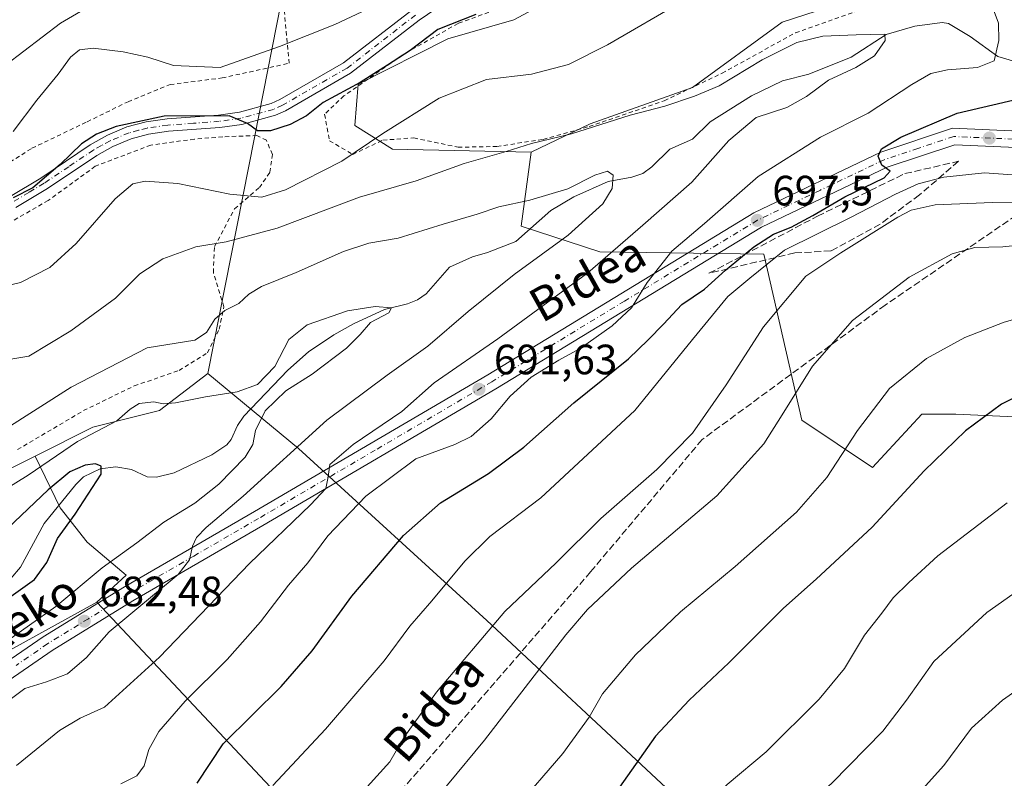
# Model space of a CAD drawing. Units: metres. Extents: x 593363 to 596800, y 4761456 to 4763817.
# Drawn here: x 593774 to 594007, y 4762417 to 4762596 of the extents above; entities that cross this region are included whole.
import ezdxf
from ezdxf.enums import TextEntityAlignment as Align

# ---------------------------------------------------------------- set-up
doc = ezdxf.new("R2010")
doc.units = ezdxf.units.M
doc.header["$MEASUREMENT"] = 0
for name, pattern in [('DGN Style 2', [1.6480167562047852, 0.988810053722871, -0.6592067024819142]), ('DGN Style 3', [2.307223458686699, 1.648016756204785, -0.6592067024819142]), ('DGN Style 4', [2.6384748266838614, 1.318413404963828, -0.6592067024819142, 0.001648016756204785, -0.6592067024819142])]:
    doc.linetypes.add(name, pattern=pattern)
for name, color, linetype, lineweight in [('Alambrada', 7, 'DGN Style 2', 0), ('Arbolado forestal CxS', 92, 'Continuous', 0), ('Camino Cxs', 7, 'Continuous', 0), ('Camino eje', 30, 'DGN Style 4', 13), ('Carretera de calzada única Cxs', 7, 'Continuous', 13), ('Carretera de calzada única eje', 7, 'DGN Style 4', 0), ('Corriente natural lineal', 142, 'Continuous', 13), ('Cultivos herbáceos CxS', 92, 'Continuous', 0), ('Curva de nivel maestra', 30, 'Continuous', 30), ('Curva de nivel normal', 30, 'Continuous', 0), ('Prado CxS', 92, 'Continuous', 0), ('Punto de cota en terreno', 7, 'Continuous', 0), ('Rótulo de punto de cota en terreno', 7, 'Continuous', 0), ('Senda', 7, 'DGN Style 3', 0), ('Talud superficial', 30, 'DGN Style 3', 0), ('Texto cartográfico', 7, 'Continuous', 0)]:
    doc.layers.add(name, color=color, linetype=linetype, lineweight=lineweight)
doc.styles.add('Style-Arial', font='txt')

# ---------------------------------------------------------------- blocks, each defined once
blk = doc.blocks.new('*U7')
at = {"layer": 'Arbolado forestal CxS', "color": 92, "linetype": 'Continuous', "lineweight": 0}
blk.add_polyline3d([(594021.3515, 4762502.181500001, 727.2835999999952), (593995.4345000006, 4762503.334100001, 723.107999999993), (593987.3724999996, 4762503.334100001, 721.9844000000013), (593975.7203000003, 4762490.774499999, 722.0360999999976), (593959.0065000001, 4762501.909700001, 715.8122000000003), (593950.0431000004, 4762541.1327, 701.1201000000001), (593911.2901, 4762541.7083, 688.6199000000051), (593892.7629000006, 4762547.7283, 683.7697000000044), (593895.0604999998, 4762565.214299999, 690.002800000002), (593909.0444999998, 4762571.8687, 690.9468000000053), (593933.2339000005, 4762580.507900001, 690.6692999999941), (593954.3948999997, 4762595.881899999, 691.8396999999968), (593978.7414999995, 4762603.881899999, 691.9977999999974), (593988.0815000003, 4762625.3223, 698.1441999999952), (594000.4271, 4762635.069499999, 702.6616999999969), (594024.8273, 4762647.5407, 710.676099999997)], dxfattribs=at)
blk = doc.blocks.new('5PATER')
at = {"layer": 'Cultivos herbáceos CxS', "linetype": 'Continuous', "lineweight": 0}
h = blk.add_hatch(color=51, dxfattribs=at)
edge = h.paths.add_edge_path()
edge.add_ellipse((0, 0), major_axis=(-0.1095731443231308, -0.1110710700762829), ratio=0.9994222409660322, start_angle=0, end_angle=360)

msp = doc.modelspace()

# ---------------------------------------------------------------- linework, layer by layer
at = {"layer": 'Alambrada', "color": 7, "linetype": 'DGN Style 2', "lineweight": 0}
for points in [[(594010.2701000003, 4762659.0801, 720.6910999999964), (594005.3300999999, 4762666.100099999, 717.5559999999969), (593999.3701, 4762666.9301, 713.4719000000041), (593982.0401, 4762663.6801, 717.0402000000031), (593966.0201000003, 4762655.600099999, 718.7118999999948), (593953.3701, 4762645.630100001, 714.8056000000071), (593942.4200999998, 4762632.470100001, 708.4894999999962), (593927.6401000004, 4762620.7401, 712.0979999999981), (593908.8201000001, 4762609.4301, 712.4949000000051), (593891.2600999996, 4762600.520099999, 708.6872000000003), (593877.8201000001, 4762595.590100001, 707.9119999999967), (593864.6201, 4762588.1501, 707.2164000000049), (593850.8701, 4762578.520099999, 708.1912000000011), (593846.2901, 4762574.1601, 707.3723999999929), (593847.4801000003, 4762567.9001, 707.7133999999934), (593852.9600999998, 4762564.690099999, 704.9560999999959)], [(593852.9600999998, 4762564.690099999, 704.9560999999959), (593860.0701000001, 4762568.050100001, 701.8543000000063), (593867.3701, 4762568.5801, 700.8022999999957), (593877.8400999998, 4762566.380100001, 699.2969000000012), (593887.0100999996, 4762566.550100001, 694.9137000000047), (593897.9501, 4762568.2401, 694.8672999999981), (593908.7901, 4762571.2601, 696.025999999998), (593926.5500999996, 4762577.350099999, 692.0415999999968), (593940.1901000004, 4762583.840100001, 706.4850000000006), (593957.5301000001, 4762593.4101, 698.2949999999983), (593980.4801000003, 4762601.5001, 705.1546999999993), (593977.1700999998, 4762610.5601, 705.4259000000021), (593978.1401000004, 4762616.9801, 703.3562999999995), (593982.8000999996, 4762621.270099999, 701.224000000002), (593994.8000999996, 4762628.5001, 707.5730999999942), (594016.4401000004, 4762639.6801, 725.0641000000034)], [(593680.1601, 4762554.050100001, 703.053700000004), (593691.7701000003, 4762556.040100001, 702.1245000000055), (593704.0500999996, 4762557.140100001, 704.7704999999987), (593715.5100999996, 4762559.130100001, 702.5567000000011), (593733.8501000004, 4762558.890100001, 705.632500000007), (593749.2901, 4762557.4901, 707.0819000000047), (593765.0100999996, 4762558.4101, 712.6137000000017), (593777.1601, 4762566.1501, 713.3196000000025), (593790.2100999998, 4762572.390100001, 705.3258999999962), (593799.8501000004, 4762577.130100001, 707.2007000000012), (593809.8000999996, 4762581.1801, 708.4618999999948), (593822.0701000001, 4762582.7301, 706.2945000000037), (593837.9200999998, 4762586.200099999, 713.667300000001), (593836.3000999996, 4762603.840100001, 720.0215999999928)], [(593773.7200999996, 4762494.9801, 685.4275999999954), (593789.3400999998, 4762504.1801, 683.1909000000014), (593801.3201000001, 4762510.030099999, 682.005999999994), (593811.9200999998, 4762513.6501, 683.2307000000001), (593818.6101000002, 4762517.8301, 684.2200000000012), (593821.4001000002, 4762523.4101, 688.1198000000004), (593822.5100999996, 4762528.710100001, 691.338699999993), (593820.0100999996, 4762536.790100001, 692.9713999999949), (593820.2901, 4762542.920100001, 695.5341000000044), (593825.0301000001, 4762551.840100001, 697.8371000000043), (593830.8800999997, 4762556.860099999, 700.5341999999946), (593833.3901000004, 4762560.4801, 706.4407999999967), (593833.9501, 4762564.670100001, 709.8074999999953), (593832.5500999996, 4762568.0101, 711.7125999999989), (593830.3201000001, 4762569.130100001, 710.0936999999976), (593822.2401000002, 4762568.850099999, 701.273199999996), (593815.5500999996, 4762568.290100001, 700.0644999999931), (593805.2301000003, 4762566.9001, 699.8598000000056), (593792.1300999997, 4762561.880100001, 699.2320000000036), (593780.9801000003, 4762553.800100001, 702.3641999999965), (593766.4801000003, 4762545.440099999, 700.5069999999978)]]:
    msp.add_polyline3d(points, dxfattribs=at)
at = {"layer": 'Arbolado forestal CxS', "color": 92, "linetype": 'Continuous', "lineweight": 0, "extrusion": (-0.1183860593011038, 0.321275089096645, 0.9395568413295166), "elevation": 1460403.085694503, "flags": 128}
msp.add_lwpolyline([(-2203840.509788193, -4005485.617674794), (-2203892.711244779, -4005354.563872011), (-2203935.12253196, -4005302.514905283)], dxfattribs=at)
msp.add_lwpolyline([(-2203840.509788193, -4005485.617674794), (-2203892.711244779, -4005354.563872011), (-2203935.12253196, -4005302.514905283)], dxfattribs=at)
at = {"layer": 'Arbolado forestal CxS', "color": 92, "linetype": 'Continuous', "lineweight": 0}
for points in [[(594009.8771000003, 4762700.266100001, 714.7155000000057), (593998.1809, 4762680.942500001, 708.0745000000024), (593984.5374999996, 4762661.4529, 705.1113999999943), (593954.0033, 4762641.9641, 703.6493000000046), (593941.0103000002, 4762625.722300001, 701.797000000006), (593917.6228999998, 4762610.780300001, 700.5690999999933), (593890.9864999996, 4762596.488500001, 699.5521000000008), (593875.3936999999, 4762591.9407, 699.3074999999953), (593854.2311000006, 4762581.244100001, 700.0898000000016), (593853.4225000005, 4762571.542099999, 697.2416999999987), (593862.3158999998, 4762565.8827, 694.0831999999937), (593895.0604999998, 4762565.214299999, 690.002800000002)], [(593904.1381000001, 4762686.4345, 731.9752000000008), (593907.6637000004, 4762679.886499999, 729.3515000000043), (593902.8475000003, 4762667.190500001, 729.9955999999949), (593895.8432999998, 4762654.0569, 726.0074000000022), (593877.4650999998, 4762645.9301, 724.6719000000013), (593858.9765, 4762643.2279, 726.0203000000038), (593848.4707000004, 4762636.661699999, 726.3681999999973), (593843.2175000003, 4762621.780300001, 721.1456999999937), (593838.0576999999, 4762611.132300001, 715.5038999999962), (593829.7401000002, 4762568.649700001, 699.742499999993), (593818.6990999999, 4762512.9419, 682.2912000000069)], [(593777.9001000002, 4762493.418500001, 681.4670000000042), (593762.6596999997, 4762485.798699999, 682.3454999999958), (593742.1979, 4762487.238700001, 683.2660000000033), (593727.7144999999, 4762485.629899999, 681.0182000000059), (593725.0083, 4762466.5351, 677.1316999999982), (593714.5011, 4762461.2819, 674.9645000000019), (593704.4321, 4762462.1569, 675.1641999999993), (593696.5513000004, 4762473.540100001, 678.842499999999), (593689.9841, 4762474.8529, 680.778999999995), (593676.4123000001, 4762472.2269, 682.2173000000039), (593664.5921, 4762477.918099999, 682.7088999999978), (593659.1240999997, 4762542.908100001, 700.7707999999984), (593649.9297000002, 4762596.100299999, 719.1757000000072), (593627.4183, 4762623.806299999, 727.4667999999947), (593618.2747, 4762636.544700001, 729.9333000000044), (593604.2660999997, 4762646.176700001, 731.0666999999958), (593595.0719, 4762650.992900001, 731.7606999999989), (593563.9879000002, 4762649.2411, 734.5053000000045), (593541.2229000004, 4762629.1033, 733.340400000001), (593519.4782999996, 4762596.1007, 728.0535999999993), (593530.7141000004, 4762558.6171, 722.751900000003)], [(594024.8273, 4762647.5407, 710.676099999997), (594000.4271, 4762635.069499999, 702.6616999999969), (593988.0815000003, 4762625.3223, 698.1441999999952), (593978.7414999995, 4762603.881899999, 691.9977999999974), (593954.3948999997, 4762595.881899999, 691.8396999999968), (593933.2339000005, 4762580.507900001, 690.6692999999941), (593909.0444999998, 4762571.8687, 690.9468000000053), (593895.0604999998, 4762565.214299999, 690.002800000002)], [(594007.9386999998, 4762404.7027, 746.7985999999946), (593980.9124999996, 4762389.4573, 743.199099999998), (593966.9583000002, 4762377.8299, 742.8203000000068), (593884.5846999995, 4762454.599300001, 708.9891000000061), (593840.0969000002, 4762495.221700001, 685.1769000000058), (593818.6990999999, 4762512.9419, 682.2912000000069), (593829.7401000002, 4762568.649700001, 699.742499999993), (593838.0576999999, 4762611.132300001, 715.5038999999962)], [(593890.9864999996, 4762596.488500001, 699.5521000000008), (593875.3936999999, 4762591.9407, 699.3074999999953), (593854.2311000006, 4762581.244100001, 700.0898000000016), (593853.4225000005, 4762571.542099999, 697.2416999999987), (593862.3158999998, 4762565.8827, 694.0831999999937), (593895.0604999998, 4762565.214299999, 690.002800000002), (593892.7629000006, 4762547.7283, 683.7697000000044), (593911.2901, 4762541.7083, 688.6199000000051), (593950.0431000004, 4762541.1327, 701.1201000000001), (593959.0065000001, 4762501.909700001, 715.8122000000003), (593975.7203000003, 4762490.774499999, 722.0360999999976), (593987.3724999996, 4762503.334100001, 721.9844000000013), (593995.4345000006, 4762503.334100001, 723.107999999993), (594021.3515, 4762502.181500001, 727.2835999999952)], [(593895.0604999998, 4762565.214299999, 690.002800000002), (593892.7629000006, 4762547.7283, 683.7697000000044), (593911.2901, 4762541.7083, 688.6199000000051), (593950.0431000004, 4762541.1327, 701.1201000000001), (593959.0065000001, 4762501.909700001, 715.8122000000003), (593975.7203000003, 4762490.774499999, 722.0360999999976), (593987.3724999996, 4762503.334100001, 721.9844000000013), (593995.4345000006, 4762503.334100001, 723.107999999993), (594021.3515, 4762502.181500001, 727.2835999999952)], [(593818.6990999999, 4762512.9419, 682.2912000000069), (593807.3161000004, 4762504.185699999, 680.0304000000033), (593791.5551000005, 4762500.2457, 680.5795999999973), (593777.9001000002, 4762493.418500001, 681.4670000000042)], [(593818.6990999999, 4762512.9419, 682.2912000000069), (593840.0969000002, 4762495.221700001, 685.1769000000058), (593884.5846999995, 4762454.599300001, 708.9891000000061), (593966.9583000002, 4762377.8299, 742.8203000000068)], [(593818.6990999999, 4762512.9419, 682.2912000000069), (593840.0969000002, 4762495.221700001, 685.1769000000058), (593884.5846999995, 4762454.599300001, 708.9891000000061), (593966.9583000002, 4762377.8299, 742.8203000000068)], [(593762.6596999997, 4762485.798699999, 682.3454999999958), (593777.9001000002, 4762493.418500001, 681.4670000000042), (593783.8432999998, 4762481.235500001, 674.273000000001), (593790.1926999995, 4762473.1545, 676.8368000000046), (593799.3947000002, 4762465.3367, 681.5347999999941), (593792.4977000002, 4762458.9451, 681.6166999999987), (593761.2960999999, 4762441.8343, 677.0681000000042)], [(593777.9001000002, 4762493.418500001, 681.4670000000042), (593783.8432999998, 4762481.235500001, 674.273000000001), (593790.1926999995, 4762473.1545, 676.8368000000046), (593799.3947000002, 4762465.3367, 681.5347999999941), (593792.4977000002, 4762458.9451, 681.6166999999987)], [(593777.9001000002, 4762493.418500001, 681.4670000000042), (593783.8432999998, 4762481.235500001, 674.273000000001), (593790.1926999995, 4762473.1545, 676.8368000000046), (593799.3947000002, 4762465.3367, 681.5347999999941), (593792.4977000002, 4762458.9451, 681.6166999999987)], [(593792.4977000002, 4762458.9451, 681.6166999999987), (593761.2960999999, 4762441.8343, 677.0681000000042), (593726.7757000001, 4762418.982899999, 674.1508999999933), (593688.0065000001, 4762385.2589, 671.0440999999992), (593678.9572999999, 4762393.9889, 667.3671999999933), (593657.2197000004, 4762401.8577, 668.3203000000067), (593656.0613000002, 4762400.863100001, 668.6677999999956), (593655.3623000003, 4762400.262900001, 668.8617999999988), (593639.0827000003, 4762386.286900001, 667.2030999999988), (593628.1469000002, 4762358.7783, 665.8322999999946), (593609.3844999997, 4762342.562100001, 662.6398999999947), (593591.0519000003, 4762337.786900001, 659.5329999999958), (593569.6023000004, 4762329.780099999, 656.5372000000061), (593531.3885000005, 4762300.511299999, 654.406799999997)], [(593761.2960999999, 4762441.8343, 677.0681000000042), (593792.4977000002, 4762458.9451, 681.6166999999987), (593884.0538999997, 4762361.456300001, 726.488599999997), (593940.7581000002, 4762330.233700001, 744.3098000000027), (593928.2578999996, 4762279.120100001, 745.641499999998), (593938.6266999999, 4762259.249500001, 749.7131999999983), (593959.3617000004, 4762241.105699999, 755.3171000000002), (593971.4578999998, 4762235.0579, 758.9198000000034), (593982.6891000001, 4762229.0109, 761.4070000000065), (593990.4654999999, 4762222.099099999, 762.1034000000074), (594005.3383, 4762208.498500001, 760.8080999999949), (594001.0069000004, 4762198.9705, 757.4983999999968), (593989.7455000002, 4762186.842499999, 751.9567999999999), (593977.6171000004, 4762170.384299999, 744.3107000000019), (593967.2222999996, 4762156.5241, 737.6869000000006), (593950.7635000005, 4762145.2631, 732.8469999999944), (593936.9030999999, 4762129.6709, 726.4802000000054), (593933.4379000004, 4762114.944499999, 720.0144), (593933.4379000004, 4762104.535499999, 715.6594000000041)]]:
    msp.add_polyline3d(points, dxfattribs=at)
msp.add_polyline3d([(593966.9583000002, 4762377.8299, 742.8203000000068), (593986.4562999997, 4762359.658500001, 750.4673999999941), (593940.7581000002, 4762330.233700001, 744.3098000000027), (593884.0538999997, 4762361.456300001, 726.488599999997), (593792.4977000002, 4762458.9451, 681.6166999999987), (593799.3947000002, 4762465.3367, 681.5347999999941), (593790.1926999995, 4762473.1545, 676.8368000000046), (593783.8432999998, 4762481.235500001, 674.273000000001), (593777.9001000002, 4762493.418500001, 681.4670000000042), (593791.5551000005, 4762500.2457, 680.5795999999973), (593807.3161000004, 4762504.185699999, 680.0304000000033), (593818.6990999999, 4762512.9419, 682.2912000000069), (593840.0969000002, 4762495.221700001, 685.1769000000058), (593884.5846999995, 4762454.599300001, 708.9891000000061)], close=True, dxfattribs=at)
at = {"layer": 'Camino Cxs', "color": 7, "linetype": 'Continuous', "lineweight": 0}
for points in [[(593711.4956999999, 4762554.139900001, 700.6073999999935), (593720.6218999998, 4762553.810500001, 701.9340999999987), (593728.3601000002, 4762553.710100001, 702.9820999999939), (593738.3300999999, 4762552.870100001, 701.6622000000062), (593748.1501000002, 4762551.2401, 703.5927999999985), (593754.9401000004, 4762550.4901, 708.5834000000032), (593759.4101, 4762550.770099999, 710.0703999999969), (593764.9901000002, 4762551.870100001, 709.6710000000021), (593772.0401, 4762554.780099999, 708.7878999999957), (593779.2200999996, 4762559.110099999, 710.1582999999956), (593790.9200999998, 4762566.9801, 701.273000000001), (593794.9901000002, 4762569.200099999, 702.4722000000039), (593799.6101000002, 4762571.1801, 703.0427999999956), (593804.1201, 4762572.350099999, 701.2446999999956), (593809.0701000001, 4762573.0601, 702.6267999999982), (593821.2500999998, 4762573.960100001, 707.4369000000006), (593826.1901000004, 4762574.6601, 713.0415000000066), (593833.7100999998, 4762576.690099999, 717.0987000000023), (593835.6801000005, 4762577.620100001, 716.6306000000042), (593850.7901, 4762586.290100001, 703.671199999997), (593866.9001000002, 4762598.7601, 710.3393000000069)], [(593772.0401, 4762554.780099999, 708.7878999999957), (593779.2200999996, 4762559.110099999, 710.1582999999956), (593790.9200999998, 4762566.9801, 701.273000000001), (593794.9901000002, 4762569.200099999, 702.4722000000039), (593799.6101000002, 4762571.1801, 703.0427999999956), (593804.1201, 4762572.350099999, 701.2446999999956), (593809.0701000001, 4762573.0601, 702.6267999999982), (593821.2500999998, 4762573.960100001, 707.4369000000006), (593826.1901000004, 4762574.6601, 713.0415000000066), (593833.7100999998, 4762576.690099999, 717.0987000000023), (593835.6801000005, 4762577.620100001, 716.6306000000042), (593850.7901, 4762586.290100001, 703.671199999997), (593866.9001000002, 4762598.7601, 710.3393000000069)], [(593872.5401, 4762599.020099999, 706.1741000000038), (593868.6300999997, 4762596.380100001, 707.2983999999997), (593852.4301000005, 4762583.840100001, 705.372199999998), (593837.0401, 4762575.0101, 715.1111999999994), (593834.7301000003, 4762573.920100001, 715.3059000000068), (593826.7801000001, 4762571.770099999, 710.9820000000037), (593821.5701000001, 4762571.030099999, 704.470100000006), (593809.3901000004, 4762570.140100001, 700.8944000000047), (593804.7001, 4762569.470100001, 700.685500000007), (593800.5701000001, 4762568.390100001, 700.7535999999964), (593796.2701000003, 4762566.550100001, 699.652900000001), (593792.4501, 4762564.460100001, 699.6869000000006), (593780.8000999996, 4762556.630100001, 705.8215999999958), (593773.3601000002, 4762552.1501, 704.7065000000002)], [(593872.5401, 4762599.020099999, 706.1741000000038), (593868.6300999997, 4762596.380100001, 707.2983999999997), (593852.4301000005, 4762583.840100001, 705.372199999998), (593837.0401, 4762575.0101, 715.1111999999994), (593834.7301000003, 4762573.920100001, 715.3059000000068), (593826.7801000001, 4762571.770099999, 710.9820000000037), (593821.5701000001, 4762571.030099999, 704.470100000006), (593809.3901000004, 4762570.140100001, 700.8944000000047), (593804.7001, 4762569.470100001, 700.685500000007), (593800.5701000001, 4762568.390100001, 700.7535999999964), (593796.2701000003, 4762566.550100001, 699.652900000001), (593792.4501, 4762564.460100001, 699.6869000000006), (593780.8000999996, 4762556.630100001, 705.8215999999958), (593773.3601000002, 4762552.1501, 704.7065000000002)]]:
    msp.add_polyline3d(points, dxfattribs=at)
at = {"layer": 'Camino eje', "color": 30, "linetype": 'DGN Style 4', "lineweight": 13}
msp.add_polyline3d([(593867.7651000004, 4762597.5701, 707.9067000000068), (593851.6101000002, 4762585.065099999, 704.4562000000006), (593836.3601000002, 4762576.315099999, 715.883600000001), (593834.2200999996, 4762575.3051, 716.1695000000037), (593826.4851000002, 4762573.215100001, 712.428), (593821.4101, 4762572.495100001, 706.6198000000004), (593815.3201000001, 4762572.050100001, 704.2627000000067), (593809.2301000003, 4762571.600099999, 701.5158999999985), (593804.4101, 4762570.9101, 700.9741000000067), (593802.3450999996, 4762570.370100001, 700.9995999999956), (593800.0900999998, 4762569.7851, 701.7482000000019), (593795.6300999997, 4762567.8751, 700.5810999999959), (593793.5950999996, 4762566.765100001, 700.1303999999947), (593791.6851000005, 4762565.720100001, 700.5494000000036), (593785.8350999998, 4762561.7851, 705.6956999999966), (593780.0100999996, 4762557.870100001, 708.0546999999933), (593776.4200999998, 4762555.7051, 708.4241999999941), (593772.7001, 4762553.465100001, 706.561799999996)], dxfattribs=at)
at = {"layer": 'Carretera de calzada única Cxs', "color": 7, "linetype": 'Continuous', "lineweight": 13}
for points in [[(593665.5301000001, 4762387.640100001, 670.2497000000003), (593666.9801000003, 4762387.470100001, 670.4477000000043), (593675.0701000001, 4762385.090100001, 671.9585999999981), (593682.3901000004, 4762384.140100001, 678.3907000000036), (593688.3501000004, 4762384.6501, 685.792100000006), (593692.5301000001, 4762386.190099999, 686.5481), (593699.9801000003, 4762390.850099999, 684.0881999999983), (593708.6201, 4762400.340100001, 682.1293000000006), (593716.7600999996, 4762408.5101, 684.0481), (593725.8701, 4762415.470100001, 679.861699999994), (593750.2801000001, 4762429.7601, 684.7165999999997), (593764.8701, 4762440.5101, 682.293399999995), (593779.8000999996, 4762450.7501, 686.8285000000033), (593799.0301000001, 4762462.590100001, 697.1166999999987), (593829.7301000003, 4762480.390100001, 709.0412000000069), (593884.8201000001, 4762512.6601, 710.7747999999993), (593947.6700999998, 4762550.850099999, 712.3122000000003), (593977.7301000003, 4762565.2301, 714.2900999999983), (593994.6700999998, 4762570.840100001, 719.7851999999984), (594012.0800999999, 4762570.090100001, 712.1958000000013)], [(593764.8701, 4762440.5101, 682.293399999995), (593779.8000999996, 4762450.7501, 686.8285000000033), (593799.0301000001, 4762462.590100001, 697.1166999999987), (593829.7301000003, 4762480.390100001, 709.0412000000069), (593884.8201000001, 4762512.6601, 710.7747999999993), (593947.6700999998, 4762550.850099999, 712.3122000000003), (593977.7301000003, 4762565.2301, 714.2900999999983), (593994.6700999998, 4762570.840100001, 719.7851999999984), (594012.0800999999, 4762570.090100001, 712.1958000000013)], [(594011.4801000003, 4762566.2601, 714.1098999999958), (593995.2100999998, 4762566.9801, 720.0139999999956), (593979.1700999998, 4762561.6601, 714.1046000000061), (593949.5100999996, 4762547.470100001, 707.1218999999984), (593886.7801000001, 4762509.350099999, 713.1224999999977), (593831.6700999998, 4762477.0701, 713.0975999999937), (593801.0100999996, 4762459.290100001, 698.7185000000027), (593781.9101, 4762447.5101, 691.6114999999991), (593767.1001000004, 4762437.360099999, 682.142399999997)], [(594011.4801000003, 4762566.2601, 714.1098999999958), (593995.2100999998, 4762566.9801, 720.0139999999956), (593979.1700999998, 4762561.6601, 714.1046000000061), (593949.5100999996, 4762547.470100001, 707.1218999999984), (593886.7801000001, 4762509.350099999, 713.1224999999977), (593831.6700999998, 4762477.0701, 713.0975999999937), (593801.0100999996, 4762459.290100001, 698.7185000000027), (593781.9101, 4762447.5101, 691.6114999999991), (593767.1001000004, 4762437.360099999, 682.142399999997)]]:
    msp.add_polyline3d(points, dxfattribs=at)
at = {"layer": 'Carretera de calzada única eje', "color": 7, "linetype": 'DGN Style 4', "lineweight": 0}
msp.add_polyline3d([(594011.7801000001, 4762568.170100001, 711.491399999999), (594003.6401000004, 4762568.520099999, 717.1916000000057), (593994.9401000004, 4762568.9101, 719.694399999993), (593986.4801000003, 4762566.090100001, 719.7458999999944), (593978.4600999998, 4762563.4301, 713.2832000000053), (593963.4200999998, 4762556.2601, 709.977899999998), (593948.6001000004, 4762549.1601, 709.695200000002), (593917.1700999998, 4762530.0601, 717.2067999999999), (593885.8000999996, 4762511.0101, 711.7378999999929), (593858.2500999998, 4762494.850099999, 713.5812000000006), (593830.7100999998, 4762478.7301, 711.4453000000068), (593815.3701, 4762469.840100001, 707.7468999999984), (593800.0100999996, 4762460.9301, 697.9428999999947), (593790.4801000003, 4762455.050100001, 691.411500000002), (593780.8501000004, 4762449.130100001, 688.8997999999992), (593773.3901000004, 4762444.0101, 684.7461000000039)], dxfattribs=at)
at = {"layer": 'Corriente natural lineal', "color": 142, "linetype": 'Continuous', "lineweight": 13}
msp.add_polyline3d([(594010.6634999998, 4762586.197100001, 696.2587000000058), (594005.3189000003, 4762587.8003, 695.0377000000008), (593998.7918999996, 4762592.553099999, 692.8864999999934), (593993.6540999999, 4762595.5779, 691.9281000000046), (593992.2220999999, 4762595.792300001, 691.7422999999981), (593985.7575000003, 4762594.959100001, 691.0816999999952), (593979.0000999998, 4762593.0001, 690.4888000000064), (593970.7319, 4762587.647500001, 689.4214999999967), (593960.7297, 4762583.651900001, 689.5446999999986), (593954.4397, 4762582.0715, 689.1401000000042), (593947.1870999997, 4762578.520099999, 688.9131999999954), (593937.3636999996, 4762572.385700001, 687.8834999999963), (593933.2165000001, 4762568.290899999, 686.8340000000027), (593927.8605000004, 4762565.9507, 686.6475000000064), (593923.5899, 4762561.7795, 686.0200999999943), (593921.4567, 4762560.205900001, 686.095100000006), (593918.8992999997, 4762559.290899999, 685.9198999999935), (593913.2901, 4762558.322899999, 685.5614999999962), (593905.1431, 4762554.6577, 685.0720000000001), (593899.7620999999, 4762551.435699999, 684.4977000000072), (593891.4687000001, 4762544.127699999, 683.1765000000014), (593884.7641000003, 4762541.515900001, 682.9470000000001), (593881.2024999997, 4762540.4823, 682.7133999999933), (593875.7887000004, 4762538.0725, 681.8991999999998), (593870.2802999998, 4762531.761499999, 681.2428999999975), (593868.2166999998, 4762530.375499999, 681.181899999996), (593865.8444999997, 4762529.373500001, 680.9663), (593860.4787, 4762528.0329, 680.5005999999995), (593853.1518999999, 4762524.645500001, 679.9673000000039), (593848.4435000002, 4762522.069700001, 679.6551999999938), (593842.4534999998, 4762518.0371, 679.372000000003), (593837.6419000002, 4762513.6995, 680.1211000000039), (593827.2084999997, 4762502.8793, 679.1975999999995), (593825.7302999999, 4762500.6647, 678.8491000000067), (593824.2412999999, 4762497.3915, 678.0947000000015), (593823.2216999996, 4762496.101100001, 677.5984999999928), (593819.6451000003, 4762493.711300001, 676.7856000000029), (593810.7896999996, 4762489.470699999, 676.4116000000067), (593806.5494999997, 4762488.475299999, 676.4003999999986), (593804.3592999997, 4762488.5449, 676.2832999999955), (593800.6392999999, 4762490.274499999, 676.2568000000028), (593796.9617, 4762490.885299999, 676.0962000000001), (593793.2483000001, 4762490.4625, 675.869399999996), (593789.3367, 4762488.526699999, 675.4584000000032), (593787.5038999999, 4762486.775699999, 674.8227000000043), (593780.0213000001, 4762477.537500001, 674.1717000000062), (593774.4775, 4762467.217300001, 673.4554000000062), (593772.1907000003, 4762464.5581, 673.8475000000036)], dxfattribs=at)
at = {"layer": 'Curva de nivel maestra', "color": 30, "linetype": 'Continuous', "lineweight": 30, "flags": 128}
for points, elevation in [([(593882.04, 4762597.710100001), (593873.04, 4762594.140100001), (593866.5199999996, 4762589.190099999), (593861.1600000003, 4762585.7301), (593854.7000000002, 4762581.700099999), (593845.9199999999, 4762576.940099999), (593842.0499999998, 4762573.8101), (593838.1699999999, 4762571.720100001), (593833.5300000003, 4762570.220100001), (593830.4199999999, 4762570.2401), (593828.1100000005, 4762571.960100001), (593823.75, 4762573.8101), (593808.4299999997, 4762573.690099999), (593797.0199999996, 4762571.3101), (593792.3899999997, 4762569.4301), (593788.8799999999, 4762567.170100001), (593783.8200000003, 4762562.290100001), (593777.3300000001, 4762556.7601), (593772.7199999997, 4762554.460100001)], 700), ([(593816.1900000004, 4762416.220100001), (593822.3099999996, 4762425.4801), (593836, 4762439.030099999), (593843.3899999997, 4762447.4801), (593852.7199999997, 4762460.4001), (593864.9400000004, 4762474.7301), (593873.6399999997, 4762482.4001), (593885.0199999996, 4762489.350099999), (593893.4000000004, 4762495.550100001), (593905.1500000004, 4762506.0101), (593918.0599999996, 4762516.380100001), (593922.7000000002, 4762520.860099999), (593926.3700000001, 4762524.600099999), (593930.7000000002, 4762529.2401), (593936.04, 4762532.880100001), (593941.04, 4762537.3201), (593947.7000000002, 4762542.840100001), (593952.3600000005, 4762545.840100001), (593956.5099999999, 4762547.540100001), (593961.6299999999, 4762550.2601), (593969.2000000002, 4762554.640100001), (593978.4600000001, 4762559.140100001), (593979.9400000004, 4762560.700099999), (593977.9699999997, 4762562.120100001), (593977.0599999996, 4762564.2301), (593977.8799999999, 4762566.0101), (593982.4000000004, 4762568.780099999), (593995.7300000006, 4762574.390100001), (594010.2000000002, 4762577.780099999)], 700), ([(594017.0800000001, 4762511.210100001), (594006.1900000004, 4762505.7301), (593997.7000000002, 4762499.4301), (593987.9600000001, 4762490.0001), (593975.6900000004, 4762476.690099999), (593962.4500000002, 4762464.370100001), (593954.7400000002, 4762457.540100001), (593941.7999999998, 4762444.6601), (593932.4100000003, 4762435.8301), (593924.4800000006, 4762427.300100001), (593915.9299999997, 4762415.300100001), (593904.8200000003, 4762398.970100001), (593887.75, 4762379.300100001), (593877.3799999999, 4762364.9101), (593872.4699999997, 4762356.050100001), (593870.6500000004, 4762350.700099999), (593870.9000000004, 4762348.470100001), (593869.9500000002, 4762345.3301), (593865.0999999996, 4762337.9001), (593856.9299999997, 4762324.880100001), (593849.3200000003, 4762314.9801), (593845.2199999997, 4762307.3101), (593839.7800000003, 4762292.140100001)], 725), ([(593771.6699999999, 4762460.0001), (593777.7800000003, 4762464.3201), (593780.6500000004, 4762468.340100001), (593783.1900000004, 4762473.960100001), (593787.3799999999, 4762479.7401), (593793.5300000003, 4762489.210100001), (593793.54, 4762491.0601), (593792.1900000004, 4762491.590100001), (593789.7100000001, 4762491.280099999), (593786.0999999996, 4762489.720100001), (593781, 4762485.5001), (593771.4500000002, 4762476.460100001)], 675)]:
    msp.add_lwpolyline(points, dxfattribs=dict(at, elevation=elevation))
at = {"layer": 'Curva de nivel normal', "color": 30, "linetype": 'Continuous', "lineweight": 0, "flags": 128}
for points, elevation in [([(593869.3799999999, 4762605.100000001), (593848.7300000006, 4762595.33), (593835.6100000005, 4762590.140000001), (593821.6100000005, 4762585.17), (593810.5899999999, 4762585.67), (593804.5199999996, 4762587.640000001), (593798.7199999997, 4762588.930000001), (593791.6299999999, 4762589.779999999), (593788.4100000003, 4762589.380000001), (593786.2999999998, 4762587.630000001), (593783.3799999999, 4762583.630000001), (593778.2999999998, 4762577.460000001), (593772.7199999997, 4762570.08)], 705), ([(593793.7800000003, 4762601.480000001), (593783.8700000001, 4762595.640000001), (593766.5300000003, 4762582.460000001)], 710), ([(593766.75, 4762532.65), (593774.4299999997, 4762534.41), (593781.3899999997, 4762537.960000001), (593787.6399999997, 4762543.67), (593796.8499999996, 4762554.17), (593801, 4762557.76), (593803.9000000004, 4762558.4), (593811.5999999996, 4762557.789999999), (593823.8700000001, 4762555.26), (593831.5, 4762554.58), (593837.0499999998, 4762556.350000001), (593850.3799999999, 4762563.07), (593860.0499999998, 4762569.630000001), (593873.3799999999, 4762578), (593884.5800000001, 4762582.350000001), (593895.1900000004, 4762583.59), (593903.9100000003, 4762585.9), (593913.1200000001, 4762590.550000001), (593931.3499999996, 4762601.07)], 695), ([(594004.5099999999, 4762598.460000001), (594005.4800000006, 4762595.680000001), (594005.5999999996, 4762591.609999999), (594004.4699999997, 4762586.810000001), (594000.5800000001, 4762585.210000001), (593993.4400000004, 4762584.689999999), (593989.5300000003, 4762583.800000001), (593985, 4762581.17), (593974.75, 4762574.439999999), (593963.4600000001, 4762568.720000001), (593948.7000000002, 4762559.49), (593936.04, 4762548.390000001), (593928.2999999998, 4762541.859999999), (593922.5099999999, 4762534.4), (593918.8099999996, 4762528.430000001), (593914.2599999999, 4762524.199999999), (593906.7000000002, 4762518.890000001), (593901.6100000005, 4762516.119999999), (593895.1200000001, 4762512.08), (593890.1699999999, 4762507.619999999), (593885.6799999997, 4762502.220000001), (593880.9600000001, 4762498.109999999), (593877.04, 4762496.210000001), (593867.8799999999, 4762492.77), (593856.0099999999, 4762483.980000001), (593847.04, 4762474.609999999), (593842.3200000003, 4762468.24), (593837.7800000003, 4762462.949999999), (593831.1200000001, 4762454.289999999), (593823.2599999999, 4762445.449999999), (593813.3200000003, 4762435.560000001), (593807.0999999996, 4762428.4), (593804.8099999996, 4762424.130000001), (593803.6399999997, 4762420.34), (593801.9500000002, 4762417.970000001), (593798.1600000003, 4762416.050000001)], 695), ([(593773.4800000006, 4762420.359999999), (593783.6799999997, 4762428.630000001), (593788.5599999996, 4762431.57), (593794.3300000001, 4762434.199999999), (593807.3099999996, 4762445.960000001), (593828.5199999996, 4762468.119999999), (593842.9699999997, 4762481.930000001), (593846.6100000005, 4762485.82), (593847.1699999999, 4762488.539999999), (593847.5499999998, 4762491.49), (593853.0599999996, 4762496.199999999), (593864.54, 4762503.949999999), (593872.2100000001, 4762510.75), (593887.1900000004, 4762521.16), (593908.4500000002, 4762536.689999999), (593921.4600000001, 4762547.949999999), (593933.04, 4762558.109999999), (593941.8099999996, 4762567.930000001), (593948.2400000002, 4762573.380000001), (593955.5, 4762575.720000001), (593960.1500000004, 4762578.32), (593965.3600000005, 4762582.24), (593971.7999999998, 4762585.220000001), (593976.2000000002, 4762587.960000001), (593978.7599999999, 4762591.560000001), (593978.6200000001, 4762593.100000001), (593971.9100000003, 4762592.939999999), (593964.0099999999, 4762592.640000001), (593957.8600000005, 4762591.130000001), (593949.6399999997, 4762587.02), (593939.5, 4762580.859999999), (593933.6500000004, 4762578.470000001), (593926.7000000002, 4762576.109999999), (593918.5199999996, 4762573.930000001), (593904.6299999999, 4762569.560000001), (593895.1799999997, 4762567.25), (593889.2000000002, 4762565.380000001), (593879.2599999999, 4762562.5), (593867.9600000001, 4762558.439999999), (593854.5700000003, 4762554.619999999), (593835.0700000003, 4762547.25), (593823.0099999999, 4762544.07), (593815.8600000005, 4762542.890000001), (593808.1100000005, 4762539.99), (593802.6799999997, 4762536.480000001), (593796.9199999999, 4762530.76), (593786.3300000001, 4762523.060000001), (593776.3899999997, 4762517.02), (593760.8799999999, 4762514.41)], 690.0000000000001), ([(593770.3899999997, 4762499.51), (593786.3899999997, 4762509.699999999), (593804.3899999997, 4762519.029999999), (593815.5999999996, 4762520.84), (593818.3799999999, 4762522.640000001), (593820.3799999999, 4762525.789999999), (593822.7100000001, 4762527.82), (593826.0499999998, 4762529.470000001), (593828.3799999999, 4762531.720000001), (593831.4199999999, 4762533.52), (593839.5599999996, 4762536.800000001), (593850.7599999999, 4762541.789999999), (593856.7599999999, 4762543.75), (593863.6699999999, 4762544.9), (593874.2999999998, 4762548.199999999), (593882.3200000003, 4762550.57), (593887.4400000004, 4762552.300000001), (593894.7800000003, 4762553.84), (593903.7699999996, 4762556.560000001), (593910.1399999997, 4762559.779999999), (593913.1299999999, 4762560.699999999), (593914.4299999997, 4762559.75), (593914.2400000002, 4762556.66), (593912.0099999999, 4762553.029999999), (593903.8600000005, 4762545.630000001), (593891.0899999999, 4762536.310000001), (593880.2199999997, 4762527.609999999), (593870.6799999997, 4762519.380000001), (593861.0800000001, 4762512.59), (593846.79, 4762501.91), (593827.0499999998, 4762483.960000001), (593818.2999999998, 4762476.59), (593816, 4762474.220000001), (593815.1100000005, 4762472.189999999), (593814.3600000005, 4762468.980000001), (593811.7000000002, 4762465.51), (593795.3700000001, 4762451.960000001), (593790.0700000003, 4762445.869999999), (593785.5800000001, 4762442.050000001), (593780.5899999999, 4762440.119999999), (593775.4900000002, 4762438.609999999), (593769.2100000001, 4762433.9)], 685), ([(593834.04, 4762415.699999999), (593846.54, 4762428.939999999), (593860.3399999999, 4762445.08), (593866.4400000004, 4762453.32), (593871.6100000005, 4762459.25), (593879.4299999997, 4762468.640000001), (593885.3700000001, 4762474.439999999), (593897.3700000001, 4762483.560000001), (593919.5800000001, 4762504.180000001), (593933.2199999997, 4762521.01), (593941.5800000001, 4762531.15), (593946.7599999999, 4762535.480000001), (593954.9299999997, 4762542.109999999), (593970.6900000004, 4762549.84), (593981.1299999999, 4762555.32), (593986.5300000003, 4762557.75), (593992.6100000005, 4762559.32), (594002.1699999999, 4762560.350000001), (594011.0300000003, 4762559.74)], 705), ([(593856.3399999999, 4762415.32), (593861.7100000001, 4762421.230000001), (593865.0499999998, 4762427), (593872.7100000001, 4762437.689999999), (593888.8600000005, 4762456.730000001), (593901.0099999999, 4762468.230000001), (593911.5300000003, 4762478.680000001), (593924.7999999998, 4762490.279999999), (593933.2300000006, 4762498.859999999), (593941.2000000002, 4762510.279999999), (593949.9800000006, 4762523.949999999), (593959.9500000002, 4762535.92), (593968.29, 4762541.439999999), (593981.7400000002, 4762549.83), (593984.8499999996, 4762551.5), (593990.5599999996, 4762552.810000001), (594004.0999999996, 4762553.300000001), (594014.1699999999, 4762553.220000001)], 710), ([(593866.5599999996, 4762405.24), (593884.04, 4762426.369999999), (593903.29, 4762451.230000001), (593908.4299999997, 4762457.189999999), (593918.7999999998, 4762466.99), (593938.9900000002, 4762484.060000001), (593950.0800000001, 4762496.33), (593954.3600000005, 4762503.16), (593961.5899999999, 4762514.680000001), (593971, 4762525.470000001), (593984.4299999997, 4762535.710000001), (593994.5800000001, 4762541.24), (593999.9299999997, 4762542.720000001), (594006.5300000003, 4762542.82), (594016.2300000006, 4762543.880000001)], 715), ([(594024.8399999999, 4762530.17), (594006.8200000003, 4762525.039999999), (593997.5599999996, 4762521.480000001), (593988.5099999999, 4762516.460000001), (593979.75, 4762509.42), (593972.2100000001, 4762499.5), (593964.9600000001, 4762488.359999999), (593957.7699999996, 4762480.199999999), (593943.2999999998, 4762467.390000001), (593930.3700000001, 4762456.689999999), (593919.7300000006, 4762446.52), (593911.9800000006, 4762437.289999999), (593908.7699999996, 4762431.779999999), (593902.5999999996, 4762423.220000001), (593891.1699999999, 4762410.039999999)], 720), ([(593770.3899999997, 4762449.119999999), (593782.7800000003, 4762457.949999999), (593793.7100000001, 4762467.039999999), (593801.9600000001, 4762472.970000001), (593808.3200000003, 4762477.880000001), (593815.6699999999, 4762482.369999999), (593821.3399999999, 4762486.789999999), (593827.5499999998, 4762493.210000001), (593829.3600000005, 4762496.189999999), (593829.9400000004, 4762499.49), (593832.2199999997, 4762504.109999999), (593837.1100000005, 4762508.880000001), (593843.3799999999, 4762512.77), (593851.4600000001, 4762518.949999999), (593854.7000000002, 4762522.15), (593857.1100000005, 4762524.99), (593861.4800000006, 4762527.25), (593862.0999999996, 4762528.42), (593858.2199999997, 4762528.76), (593851.7199999997, 4762527.779999999), (593842.1600000003, 4762524.460000001), (593837.8399999999, 4762520.980000001), (593834.5, 4762514.609999999), (593830.4299999997, 4762510.369999999), (593825.6600000003, 4762508.66), (593818.1200000001, 4762507.470000001), (593811.0899999999, 4762505.99), (593808.1299999999, 4762505.789999999), (593805.9400000004, 4762506.279999999), (593802.4800000006, 4762505.850000001), (593800.3600000005, 4762504.51), (593797.2000000002, 4762501.74), (593787.9000000004, 4762496.869999999), (593776.2599999999, 4762488.939999999), (593768.7300000006, 4762484.310000001)], 680.0000000000001), ([(594007.5199999996, 4762482.449999999), (593991.1799999997, 4762469.859999999), (593984.3399999999, 4762463.57), (593980.5999999996, 4762459.970000001), (593977.9400000004, 4762456.390000001), (593973.8799999999, 4762451.16), (593969.1200000001, 4762443.32), (593963.1100000005, 4762436.050000001), (593950.5800000001, 4762423.630000001), (593941.4100000003, 4762415.9), (593934.7100000001, 4762409.57), (593929.8399999999, 4762403.189999999), (593923.8600000005, 4762394.439999999), (593910.5199999996, 4762378.449999999), (593904.2699999996, 4762369.300000001), (593898.6900000004, 4762358.130000001), (593888.4800000006, 4762341.619999999), (593884.1799999997, 4762332.470000001), (593879.2199999997, 4762321.65), (593875.0599999996, 4762315.310000001), (593868.4100000003, 4762307.15), (593861.6900000004, 4762294.32)], 730), ([(594011.5599999996, 4762462.720000001), (594002.7400000002, 4762456.5), (593990.2400000002, 4762444.980000001), (593983.7800000003, 4762435.83), (593978.2000000002, 4762428.51), (593966.2100000001, 4762416.300000001), (593954.2599999999, 4762405.300000001), (593948.6900000004, 4762398.970000001), (593940.6500000004, 4762390.029999999), (593931.4400000004, 4762378.26), (593912.6500000004, 4762349.369999999), (593899.8700000001, 4762326.119999999), (593894.2000000002, 4762314.859999999), (593890.6399999997, 4762308.140000001), (593888.5300000003, 4762301.050000001), (593886.9199999999, 4762290.66)], 735), ([(593906.7599999999, 4762289.65), (593910.2599999999, 4762302.4), (593913.2100000001, 4762310.640000001), (593917.79, 4762319.82), (593924.0999999996, 4762334.33), (593928.6200000001, 4762343.4), (593936.9000000004, 4762357.039999999), (593948.2699999996, 4762373.350000001), (593954.0300000003, 4762379.800000001), (593962.9000000004, 4762387.08), (593967.5999999996, 4762392.300000001), (593971.1600000003, 4762397.970000001), (593976.9100000003, 4762404.640000001), (593986.1500000004, 4762413.25), (593992.5999999996, 4762420.41), (593999.1100000005, 4762429.24), (594006.4600000001, 4762435.800000001), (594013.8399999999, 4762441.01)], 740)]:
    msp.add_lwpolyline(points, dxfattribs=dict(at, elevation=elevation))
at = {"layer": 'Prado CxS', "color": 92, "linetype": 'Continuous', "lineweight": 0}
for points in [[(594024.8273, 4762647.5407, 710.676099999997), (594000.4271, 4762635.069499999, 702.6616999999969), (593988.0815000003, 4762625.3223, 698.1441999999952), (593978.7414999995, 4762603.881899999, 691.9977999999974), (593954.3948999997, 4762595.881899999, 691.8396999999968), (593933.2339000005, 4762580.507900001, 690.6692999999941), (593909.0444999998, 4762571.8687, 690.9468000000053), (593895.0604999998, 4762565.214299999, 690.002800000002), (593862.3158999998, 4762565.8827, 694.0831999999937), (593853.4225000005, 4762571.542099999, 697.2416999999987), (593854.2311000006, 4762581.244100001, 700.0898000000016), (593875.3936999999, 4762591.9407, 699.3074999999953), (593890.9864999996, 4762596.488500001, 699.5521000000008), (593917.6228999998, 4762610.780300001, 700.5690999999933), (593941.0103000002, 4762625.722300001, 701.797000000006), (593954.0033, 4762641.9641, 703.6493000000046), (593984.5374999996, 4762661.4529, 705.1113999999943), (593998.1809, 4762680.942500001, 708.0745000000024), (594009.8771000003, 4762700.266100001, 714.7155000000057)], [(594009.8771000003, 4762700.266100001, 714.7155000000057), (593998.1809, 4762680.942500001, 708.0745000000024), (593984.5374999996, 4762661.4529, 705.1113999999943), (593954.0033, 4762641.9641, 703.6493000000046), (593941.0103000002, 4762625.722300001, 701.797000000006), (593917.6228999998, 4762610.780300001, 700.5690999999933), (593890.9864999996, 4762596.488500001, 699.5521000000008), (593875.3936999999, 4762591.9407, 699.3074999999953), (593854.2311000006, 4762581.244100001, 700.0898000000016), (593853.4225000005, 4762571.542099999, 697.2416999999987), (593862.3158999998, 4762565.8827, 694.0831999999937), (593895.0604999998, 4762565.214299999, 690.002800000002)], [(593904.1381000001, 4762686.4345, 731.9752000000008), (593907.6637000004, 4762679.886499999, 729.3515000000043), (593902.8475000003, 4762667.190500001, 729.9955999999949), (593895.8432999998, 4762654.0569, 726.0074000000022), (593877.4650999998, 4762645.9301, 724.6719000000013), (593858.9765, 4762643.2279, 726.0203000000038), (593848.4707000004, 4762636.661699999, 726.3681999999973), (593843.2175000003, 4762621.780300001, 721.1456999999937), (593838.0576999999, 4762611.132300001, 715.5038999999962), (593829.7401000002, 4762568.649700001, 699.742499999993), (593818.6990999999, 4762512.9419, 682.2912000000069)], [(593777.9001000002, 4762493.418500001, 681.4670000000042), (593762.6596999997, 4762485.798699999, 682.3454999999958), (593742.1979, 4762487.238700001, 683.2660000000033), (593727.7144999999, 4762485.629899999, 681.0182000000059), (593725.0083, 4762466.5351, 677.1316999999982), (593714.5011, 4762461.2819, 674.9645000000019), (593704.4321, 4762462.1569, 675.1641999999993), (593696.5513000004, 4762473.540100001, 678.842499999999), (593689.9841, 4762474.8529, 680.778999999995), (593676.4123000001, 4762472.2269, 682.2173000000039), (593664.5921, 4762477.918099999, 682.7088999999978), (593659.1240999997, 4762542.908100001, 700.7707999999984), (593649.9297000002, 4762596.100299999, 719.1757000000072), (593627.4183, 4762623.806299999, 727.4667999999947), (593618.2747, 4762636.544700001, 729.9333000000044), (593604.2660999997, 4762646.176700001, 731.0666999999958), (593595.0719, 4762650.992900001, 731.7606999999989), (593563.9879000002, 4762649.2411, 734.5053000000045), (593541.2229000004, 4762629.1033, 733.340400000001), (593519.4782999996, 4762596.1007, 728.0535999999993), (593530.7141000004, 4762558.6171, 722.751900000003)], [(594024.8273, 4762647.5407, 710.676099999997), (594000.4271, 4762635.069499999, 702.6616999999969), (593988.0815000003, 4762625.3223, 698.1441999999952), (593978.7414999995, 4762603.881899999, 691.9977999999974), (593954.3948999997, 4762595.881899999, 691.8396999999968), (593933.2339000005, 4762580.507900001, 690.6692999999941), (593909.0444999998, 4762571.8687, 690.9468000000053), (593895.0604999998, 4762565.214299999, 690.002800000002)], [(593838.0576999999, 4762611.132300001, 715.5038999999962), (593829.7401000002, 4762568.649700001, 699.742499999993), (593818.6990999999, 4762512.9419, 682.2912000000069), (593807.3161000004, 4762504.185699999, 680.0304000000033), (593791.5551000005, 4762500.2457, 680.5795999999973), (593777.9001000002, 4762493.418500001, 681.4670000000042), (593762.6596999997, 4762485.798699999, 682.3454999999958), (593742.1979, 4762487.238700001, 683.2660000000033), (593727.7144999999, 4762485.629899999, 681.0182000000059), (593725.0083, 4762466.5351, 677.1316999999982), (593714.5011, 4762461.2819, 674.9645000000019), (593704.4321, 4762462.1569, 675.1641999999993), (593696.5513000004, 4762473.540100001, 678.842499999999), (593689.9841, 4762474.8529, 680.778999999995), (593676.4123000001, 4762472.2269, 682.2173000000039), (593664.5921, 4762477.918099999, 682.7088999999978), (593659.1240999997, 4762542.908100001, 700.7707999999984), (593649.9297000002, 4762596.100299999, 719.1757000000072), (593627.4183, 4762623.806299999, 727.4667999999947)], [(593818.6990999999, 4762512.9419, 682.2912000000069), (593807.3161000004, 4762504.185699999, 680.0304000000033), (593791.5551000005, 4762500.2457, 680.5795999999973), (593777.9001000002, 4762493.418500001, 681.4670000000042)]]:
    msp.add_polyline3d(points, dxfattribs=at)
at = {"layer": 'Senda', "color": 7, "linetype": 'DGN Style 3', "lineweight": 0}
msp.add_polyline3d([(594034.1151000002, 4762560.939900001, 715.0492999999989), (594013.5301000001, 4762552.9301, 732.2918000000063), (593978.7401000002, 4762529.100099999, 739.5553999999976), (593935.4700999996, 4762497.340100001, 730.8821999999927), (593909.1501000002, 4762466.140100001, 730.508600000001), (593828.9801000003, 4762373.550100001, 727.9811000000045), (593793.8800999997, 4762337.520099999, 722.0191000000051), (593744.5701000001, 4762290.850099999, 714.4881000000024), (593701.3101000005, 4762254.2501, 714.3867000000029), (593669.5401, 4762231.270099999, 724.4824999999983), (593632.6300999997, 4762209.280099999, 716.6597000000039), (593599.9600999998, 4762185.1601, 703.2571999999927), (593577.8701, 4762161.9001, 695.5838999999978), (593563.6501000002, 4762135.790100001, 680.0549000000028), (593558.5100999996, 4762117.780099999, 677.4719999999943), (593551.5500999996, 4762083.1601, 668.8411000000051), (593551.8470000001, 4762075.6505, 666.7991000000038)], dxfattribs=at)
at = {"layer": 'Talud superficial', "color": 30, "linetype": 'DGN Style 3', "lineweight": 0}
msp.add_polyline3d([(593957.3734999998, 4762541.409800001, 723.6407000000036), (593937.0800999999, 4762536.6018, 717.3481999999932), (593962.7446999997, 4762550.0955, 716.3708999999944), (593983.3821999999, 4762560.149700001, 719.6597000000039), (593996.0822999999, 4762563.0601, 723.2005000000064), (593986.8218, 4762555.1226, 725.5516999999965), (593977.5614, 4762548.2434, 728.2256999999955), (593965.9197000006, 4762541.893400001, 730.4470000000001)], close=True, dxfattribs=at)
for points in [[(593996.0822999999, 4762563.0601, 702.1589999999997), (593986.8218, 4762555.1226, 706.0237999999954), (593977.5614, 4762548.2434, 708.7448000000004), (593965.9197000006, 4762541.893400001, 708.4446000000025), (593957.3734999998, 4762541.409800001, 704.4890000000014), (593937.0800999999, 4762536.6018, 697.0957999999955)], [(593937.0800999999, 4762536.6018, 697.0957999999955), (593962.7446999997, 4762550.0955, 700.0546000000032), (593983.3821999999, 4762560.149700001, 701.308999999994), (593996.0822999999, 4762563.0601, 702.1589999999997)]]:
    msp.add_polyline3d(points, dxfattribs=at)

# ---------------------------------------------------------------- block references
at = {"layer": 'Arbolado forestal CxS', "color": 92, "linetype": 'Continuous', "lineweight": 0}
msp.add_blockref('*U7', (0, 0), dxfattribs=at)
at = {"layer": 'Punto de cota en terreno', "color": 7, "linetype": 'Continuous', "lineweight": 0, "xscale": 10, "yscale": 10, "zscale": 10}
for p in [(594003.3399999999, 4762568.539999999, 702.7299999999959), (593948.5199999996, 4762549.109999999, 697.5), (593882.7599999999, 4762509.230000001, 691.6300000000047), (593789.5300000003, 4762454.460000001, 682.4799999999959)]:
    msp.add_blockref('5PATER', p, dxfattribs=at)

# ---------------------------------------------------------------- texts
at = {"layer": 'Rótulo de punto de cota en terreno', "color": 7, "linetype": 'Continuous', "lineweight": 0, "style": 'Style-Arial'}
for s, p in [('697,5', (593952.0477999998, 4762552.637800001)), ('691,63', (593886.2878000002, 4762512.7578)), ('682,48', (593793.0577999996, 4762457.9878))]:
    msp.add_text(s, height=7.000000000000002, dxfattribs=at).set_placement(p)
at = {"layer": 'Texto cartográfico', "color": 7, "linetype": 'Continuous', "lineweight": 0, "style": 'Style-Arial'}
for s, rotation, p in [('Bidea', 29.29002140402562, (593908.3511410824, 4762535.356570243)), ('Berueteko', 32.22949497185407, (593764.5593475687, 4762448.635922709)), ('Bidea', 48.98170196785246, (593872.068198091, 4762434.074636965))]:
    msp.add_text(s, height=8, rotation=rotation, dxfattribs=at).set_placement(p, align=Align.MIDDLE_CENTER)

doc.saveas('drawing.dxf')
